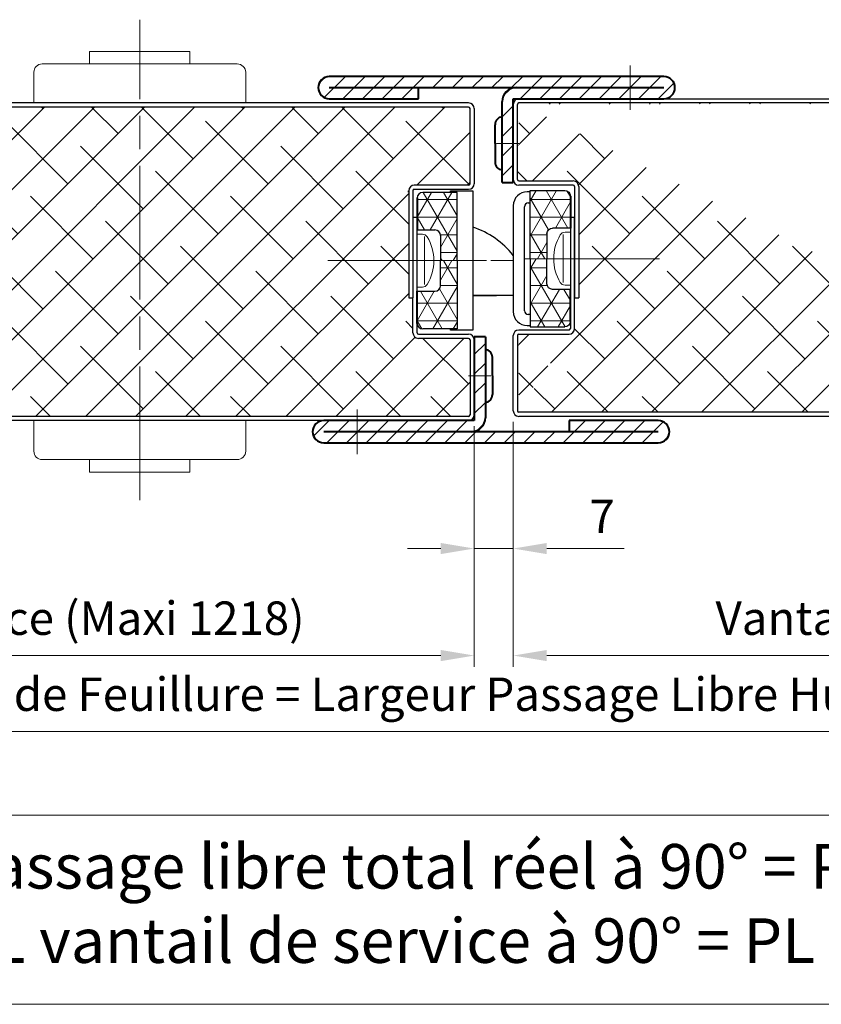
# Model space of a CAD drawing. Units: millimetres. Extents: x -8 to 314, y -18 to 443.
# Drawn here: x 112 to 184, y 226 to 314 of the extents above; entities that cross this region are included whole.
import ezdxf

# ---------------------------------------------------------------- set-up
doc = ezdxf.new("R2010")
doc.units = ezdxf.units.MM
doc.header["$PDMODE"] = 2
doc.header["$PDSIZE"] = 10
doc.linetypes.add('AM_ISO08W050', pattern=[18, 12, -1.5, 3, -1.5])
doc.linetypes.add('AM_ISO08W050x2', pattern=[9, 6, -0.75, 1.5, -0.75])
for name, color, linetype, lineweight in [('AEL-AM_0', 7, 'Continuous', 40), ('AEL-AM_1', 30, 'Continuous', 30), ('AEL-AM_2', 6, 'Continuous', 20), ('AEL-AM_5', 3, 'Continuous', 20), ('AEL-AM_7', 4, 'AM_ISO08W050', 18), ('AM_0', 7, 'Continuous', 40), ('AM_1', 30, 'Continuous', 30), ('AM_7', 4, 'AM_ISO08W050', 18), ('AM_8', 1, 'Continuous', 15), ('DORMANT-AM_5', 3, 'Continuous', 20), ('DORMANT-AM_6', 3, 'Continuous', 20), ('DORMANT-AM_8', 1, 'Continuous', 15)]:
    doc.layers.add(name, color=color, linetype=linetype, lineweight=lineweight)
doc.styles.get("Standard").update_dxf_attribs({"font": 'arial.ttf'})
doc.dimstyles.new('AM_ISO_MALERBA', dxfattribs={"dimtxt": 3, "dimasz": 3, "dimexe": 1, "dimexo": 1, "dimgap": 1, "dimtad": 1, "dimtoh": 1, "dimtxsty": 'Standard', "dimcen": 0, "dimclrd": 256, "dimclre": 256, "dimclrt": 3, "dimadec": 1, "dimazin": 2, "dimtp": 0.1, "dimtm": 0.1, "dimtfac": 0.71, "dimtmove": 0, "dimatfit": 3, "dimfxl": 1, "dimlwd": -1, "dimlwe": -1, "dimarcsym": 0})

# ---------------------------------------------------------------- blocks, each defined once
blk = doc.blocks.new('*D38')
at = {"layer": 'AEL-AM_5', "linetype": 'Continuous', "transparency": 16777216}
for p, q in [((65.871, 277.887), (65.871, 256.301)), ((152.621, 277.887), (152.621, 256.301)), ((68.871, 257.301), (149.621, 257.301))]:
    blk.add_line(p, q, dxfattribs=at)
for points in [[(68.871, 257.801), (68.871, 256.801), (65.871, 257.301)], [(149.621, 257.801), (149.621, 256.801), (152.621, 257.301)]]:
    blk.add_solid(points, dxfattribs=at)
at = {"layer": 'Defpoints', "color": 0, "linetype": 'Continuous', "transparency": 16777216}
for p in [(65.871, 278.887), (152.621, 278.887), (152.621, 257.301)]:
    blk.add_point(p, dxfattribs=at)
at = {"layer": 'AEL-AM_5', "color": 3, "linetype": 'Continuous', "transparency": 16777216, "insert": (109.246, 260.268), "char_height": 3, "attachment_point": 5}
blk.add_mtext('Vantail de Service (Maxi 1218)', dxfattribs=at)
blk = doc.blocks.new('*D40')
at = {"layer": 'AEL-AM_5', "linetype": 'Continuous', "transparency": 16777216}
for p, q in [((63.871, 258.887), (63.871, 249.496)), ((244.871, 259.262), (244.871, 249.496)), ((241.871, 250.496), (66.871, 250.496))]:
    blk.add_line(p, q, dxfattribs=at)
for points in [[(66.871, 250.996), (66.871, 249.996), (63.871, 250.496)], [(241.871, 250.996), (241.871, 249.996), (244.871, 250.496)]]:
    blk.add_solid(points, dxfattribs=at)
at = {"layer": 'Defpoints', "color": 0, "linetype": 'Continuous', "transparency": 16777216}
for p in [(63.871, 259.887), (244.871, 260.262), (63.871, 250.496)]:
    blk.add_point(p, dxfattribs=at)
at = {"layer": 'AEL-AM_5', "color": 3, "linetype": 'Continuous', "transparency": 16777216, "insert": (153.871, 253.443), "char_height": 3, "attachment_point": 5}
blk.add_mtext('Fond de Feuillure = Largeur Passage Libre Huisserie + 50', dxfattribs=at)
blk = doc.blocks.new('*D32')
at = {"layer": 'AEL-AM_5', "linetype": 'Continuous', "transparency": 16777216}
for p, q in [((156.121, 278.262), (156.121, 256.301)), ((242.871, 278.262), (242.871, 256.301)), ((159.121, 257.301), (239.871, 257.301))]:
    blk.add_line(p, q, dxfattribs=at)
for points in [[(159.121, 257.801), (159.121, 256.801), (156.121, 257.301)], [(239.871, 257.801), (239.871, 256.801), (242.871, 257.301)]]:
    blk.add_solid(points, dxfattribs=at)
at = {"layer": 'Defpoints', "color": 0, "linetype": 'Continuous', "transparency": 16777216}
for p in [(156.121, 279.262), (242.871, 279.262), (242.871, 257.301)]:
    blk.add_point(p, dxfattribs=at)
at = {"layer": 'AEL-AM_5', "color": 3, "linetype": 'Continuous', "transparency": 16777216, "insert": (199.496, 260.268), "char_height": 3, "attachment_point": 5}
blk.add_mtext('Vantail semi fixe (Mini 418)', dxfattribs=at)
blk = doc.blocks.new('*D29')
at = {"layer": 'AEL-AM_5', "linetype": 'Continuous', "transparency": 16777216}
for p, q in [((152.621, 277.887), (152.621, 265.904)), ((156.121, 278.262), (156.121, 265.904)), ((149.621, 266.904), (146.621, 266.904)), ((152.621, 266.904), (156.121, 266.904)), ((159.121, 266.904), (166.063, 266.904))]:
    blk.add_line(p, q, dxfattribs=at)
for points in [[(149.621, 267.404), (149.621, 266.404), (152.621, 266.904)], [(159.121, 267.404), (159.121, 266.404), (156.121, 266.904)]]:
    blk.add_solid(points, dxfattribs=at)
at = {"layer": 'Defpoints', "color": 0, "linetype": 'Continuous', "transparency": 16777216}
for p in [(156.121, 279.262), (152.621, 278.887), (156.121, 266.904)]:
    blk.add_point(p, dxfattribs=at)
at = {"layer": 'AEL-AM_5', "color": 3, "linetype": 'Continuous', "transparency": 16777216, "insert": (164.092, 269.404), "char_height": 3, "attachment_point": 5}
blk.add_mtext('7', dxfattribs=at)
blk = doc.blocks.new('flexilodice')
at = {"layer": 'AM_8'}
h = blk.add_hatch(dxfattribs=at)
h.set_pattern_fill('NET3', color=256, scale=0.5, angle=180, style=0)
h.set_pattern_definition([(180, (3.6, 6.125), (-2e-16, -1.5875), []), (240, (3.6, 6.125), (1.3748, -0.79375), []), (300, (3.6, 6.125), (1.3748, 0.79375), [])])
h.paths.add_polyline_path([(3.6, 6.125), (0.5, 6.125, 0.414214), (0, 5.625), (0, 2.75), (1.6, 2.75, -0.414214), (2.1, 2.25), (2.1, 0), (3.6, 0)])
h = blk.add_hatch(dxfattribs=at)
h.set_pattern_fill('NET3', color=256, scale=0.5, angle=180, style=0)
h.set_pattern_definition([(180, (3.6, 0), (-2e-16, -1.5875), []), (240, (3.6, 0), (1.3748, -0.79375), []), (300, (3.6, 0), (1.3748, 0.79375), [])])
h.paths.add_polyline_path([(3.6, -6.125), (3.6, 0), (2.1, 0), (2.1, -2.25, -0.414214), (1.6, -2.75), (0, -2.75), (0, -5.625, 0.414214), (0.5, -6.125)])
at = {"layer": 'AM_0'}
for p, q in [((0, 5.625), (0, 2.75)), ((0, -5.625), (0, -2.75))]:
    blk.add_line(p, q, dxfattribs=at)
at = {"layer": 'AM_1'}
for p, q in [((3.6, 6.125), (0.5, 6.125)), ((3.6, 0), (3.6, 6.125)), ((0, 2.75), (1.6, 2.75)), ((2.1, 2.25), (2.1, 0)), ((2.1, -2.25), (2.1, 0)), ((3.6, 0), (3.6, -6.125)), ((0, -2.75), (1.6, -2.75)), ((3.6, -6.125), (0.5, -6.125))]:
    blk.add_line(p, q, dxfattribs=at)
for centre, start, end in [((0.5, 5.625), 90, 180), ((1.6, 2.25), 0, 90), ((1.6, -2.25), 270, 0), ((0.5, -5.625), 180, 270)]:
    blk.add_arc(centre, 0.5, start, end, dxfattribs=at)
at = {"layer": 'AM_7', "linetype": 'AM_ISO08W050x2'}
blk.add_line((0, 0), (4.068, 0), dxfattribs=at)

msp = doc.modelspace()

# ---------------------------------------------------------------- hatches: boundary and pattern name
at = {"layer": 'AM_8'}
h = msp.add_hatch(dxfattribs=at)
h.set_pattern_fill('_U', color=256, scale=1.25, angle=45, style=0, pattern_type=0)
h.set_pattern_definition([(45, (6.434, 56.1899), (-0.8838835, 0.8838835), [])])
edge = h.paths.add_edge_path()
edge.add_arc((156.37086, 307.01172), 1.25, 90, 180)
edge.add_line((155.12086, 307.01172), (155.12086, 299.76172))
edge.add_line((155.12086, 299.76172), (156.12086, 299.76172))
edge.add_line((156.12086, 299.76172), (156.12086, 307.26172))
edge.add_line((156.12086, 307.26172), (169.62086, 307.26172))
edge.add_arc((169.62086, 308.26172), 1, 270, 450)
edge.add_line((169.62086, 309.26172), (139.62086, 309.26172))
edge.add_arc((139.62086, 308.26172), 1, 90, 270)
edge.add_line((139.62086, 307.26172), (147.62086, 307.26172))
edge.add_line((147.62086, 307.26172), (147.62086, 308.26172))
edge.add_line((147.62086, 308.26172), (156.37086, 308.26172))
h = msp.add_hatch(dxfattribs=at)
h.set_pattern_fill('_U', color=256, scale=1.25, angle=45, style=0, pattern_type=0)
h.set_pattern_definition([(225, (302.3077, 529.4586), (0.8838835, -0.8838835), [])])
edge = h.paths.add_edge_path()
edge.add_arc((152.37086, 278.63672), 1.25, 270, 360)
edge.add_line((153.62086, 278.63672), (153.62086, 285.88672))
edge.add_line((153.62086, 285.88672), (152.62086, 285.88672))
edge.add_line((152.62086, 285.88672), (152.62086, 278.38672))
edge.add_line((152.62086, 278.38672), (139.12086, 278.38672))
edge.add_arc((139.12086, 277.38672), 1, 450, 630)
edge.add_line((139.12086, 276.38672), (169.12086, 276.38672))
edge.add_arc((169.12086, 277.38672), 1, 270, 450)
edge.add_line((169.12086, 278.38672), (161.12086, 278.38672))
edge.add_line((161.12086, 278.38672), (161.12086, 277.38672))
edge.add_line((161.12086, 277.38672), (152.37086, 277.38672))
at = {"layer": 'DORMANT-AM_8'}
h = msp.add_hatch(dxfattribs=at)
h.set_pattern_fill('ANSI38', color=256, style=0)
h.set_pattern_definition([(45, (-19125.266, -3523.7065), (-2.24506403, 2.24506403), []), (135, (-19125.266, -3523.7065), (-6.7351921, 2.24506403), [7.9375, -4.7625])])
edge = h.paths.add_edge_path()
edge.add_line((212.12525, 286.76172), (212.10999, 287.02577))
edge.add_line((212.10999, 287.02577), (212.09044, 287.29067))
edge.add_line((212.09044, 287.29067), (212.0665, 287.55597))
edge.add_line((212.0665, 287.55597), (212.03809, 287.8212))
edge.add_line((212.03809, 287.8212), (212.00522, 288.08607))
edge.add_line((212.00522, 288.08607), (211.96809, 288.35053))
edge.add_line((211.96809, 288.35053), (211.92694, 288.61461))
edge.add_line((211.92694, 288.61461), (211.882, 288.87832))
edge.add_line((211.882, 288.87832), (211.83349, 289.14167))
edge.add_line((211.83349, 289.14167), (211.78166, 289.40467))
edge.add_line((211.78166, 289.40467), (211.72673, 289.66733))
edge.add_line((211.72673, 289.66733), (211.66893, 289.92967))
edge.add_line((211.66893, 289.92967), (211.54565, 290.45343))
edge.add_line((211.54565, 290.45343), (211.41368, 290.97604))
edge.add_line((211.41368, 290.97604), (211.27486, 291.4976))
edge.add_line((211.27486, 291.4976), (211.13105, 292.01821))
edge.add_line((211.13105, 292.01821), (210.83584, 293.05697))
edge.add_line((210.83584, 293.05697), (210.54286, 294.09309))
edge.add_line((210.54286, 294.09309), (210.40183, 294.61041))
edge.add_line((210.40183, 294.61041), (210.2669, 295.12737))
edge.add_line((210.2669, 295.12737), (210.13994, 295.64407))
edge.add_line((210.13994, 295.64407), (210.08001, 295.90234))
edge.add_line((210.08001, 295.90234), (210.02277, 296.16059))
edge.add_line((210.02277, 296.16059), (209.96845, 296.41882))
edge.add_line((209.96845, 296.41882), (209.91727, 296.67705))
edge.add_line((209.91727, 296.67705), (209.86946, 296.93528))
edge.add_line((209.86946, 296.93528), (209.82527, 297.19353))
edge.add_line((209.82527, 297.19353), (209.78491, 297.45181))
edge.add_line((209.78491, 297.45181), (209.74863, 297.71014))
edge.add_line((209.74863, 297.71014), (209.71664, 297.96853))
edge.add_line((209.71664, 297.96853), (209.68919, 298.22698))
edge.add_line((209.68919, 298.22698), (209.66651, 298.48551))
edge.add_line((209.66651, 298.48551), (209.64882, 298.74414))
edge.add_line((209.64882, 298.74414), (209.63635, 299.00287))
edge.add_line((209.63635, 299.00287), (209.62935, 299.26172))
edge.add_line((209.62935, 299.26172), (209.62786, 299.49895))
edge.add_line((209.62786, 299.49895), (209.63101, 299.73629))
edge.add_line((209.63101, 299.73629), (209.63865, 299.97373))
edge.add_line((209.63865, 299.97373), (209.65064, 300.21127))
edge.add_line((209.65064, 300.21127), (209.66683, 300.44891))
edge.add_line((209.66683, 300.44891), (209.68709, 300.68663))
edge.add_line((209.68709, 300.68663), (209.71127, 300.92444))
edge.add_line((209.71127, 300.92444), (209.73923, 301.16233))
edge.add_line((209.73923, 301.16233), (209.77083, 301.40031))
edge.add_line((209.77083, 301.40031), (209.80592, 301.63835))
edge.add_line((209.80592, 301.63835), (209.84437, 301.87647))
edge.add_line((209.84437, 301.87647), (209.88603, 302.11465))
edge.add_line((209.88603, 302.11465), (209.93076, 302.3529))
edge.add_line((209.93076, 302.3529), (209.97842, 302.59121))
edge.add_line((209.97842, 302.59121), (210.02886, 302.82957))
edge.add_line((210.02886, 302.82957), (210.08195, 303.06799))
edge.add_line((210.08195, 303.06799), (210.13754, 303.30646))
edge.add_line((210.13754, 303.30646), (210.19549, 303.54497))
edge.add_line((210.19549, 303.54497), (210.25565, 303.78352))
edge.add_line((210.25565, 303.78352), (210.31789, 304.02211))
edge.add_line((210.31789, 304.02211), (210.38207, 304.26073))
edge.add_line((210.38207, 304.26073), (210.44803, 304.49938))
edge.add_line((210.44803, 304.49938), (210.58477, 304.97676))
edge.add_line((210.58477, 304.97676), (210.72697, 305.45421))
edge.add_line((210.72697, 305.45421), (210.87349, 305.93171))
edge.add_line((210.87349, 305.93171), (211.0232, 306.40922))
edge.add_line((211.0232, 306.40922), (211.17496, 306.88672))
edge.add_line((211.36227, 279.13672), (211.53157, 280.09282))
edge.add_line((211.53157, 280.09282), (211.61336, 280.57081))
edge.add_line((211.61336, 280.57081), (211.6922, 281.04869))
edge.add_line((211.6922, 281.04869), (211.76732, 281.52644))
edge.add_line((211.76732, 281.52644), (211.83794, 282.00401))
edge.add_line((211.83794, 282.00401), (211.90327, 282.48137))
edge.add_line((211.90327, 282.48137), (211.93372, 282.71996))
edge.add_line((211.93372, 282.71996), (211.96255, 282.95848))
edge.add_line((211.96255, 282.95848), (211.98968, 283.19692))
edge.add_line((211.98968, 283.19692), (212.01499, 283.4353))
edge.add_line((212.01499, 283.4353), (212.03841, 283.67358))
edge.add_line((212.03841, 283.67358), (212.05982, 283.91179))
edge.add_line((212.05982, 283.91179), (212.07913, 284.1499))
edge.add_line((212.07913, 284.1499), (212.09625, 284.38791))
edge.add_line((212.09625, 284.38791), (212.11107, 284.62583))
edge.add_line((212.11107, 284.62583), (212.12351, 284.86363))
edge.add_line((212.12351, 284.86363), (212.13345, 285.10133))
edge.add_line((212.13345, 285.10133), (212.14081, 285.33891))
edge.add_line((212.14081, 285.33891), (212.14549, 285.57637))
edge.add_line((212.14549, 285.57637), (212.14739, 285.81371))
edge.add_line((212.14739, 285.81371), (212.14642, 286.05092))
edge.add_line((212.14642, 286.05092), (212.14247, 286.28799))
edge.add_line((212.14247, 286.28799), (212.13545, 286.52493))
edge.add_line((212.13545, 286.52493), (212.12525, 286.76172))
edge.add_line((211.36227, 279.13672), (156.62086, 279.13672))
edge.add_arc((156.62086, 286.01172), 0.125, 90, 180)
edge.add_line((156.49586, 286.01172), (156.49586, 279.26172))
edge.add_line((156.62086, 286.13672), (161.12086, 286.13672))
edge.add_arc((156.62086, 279.26172), 0.125, 180, 270)
edge.add_arc((161.12086, 286.63672), 0.5, 270, 360)
edge.add_line((161.62086, 287.51172), (161.62086, 296.63672))
edge.add_line((161.62086, 286.63672), (161.62086, 287.51172))
edge.add_line((161.62086, 289.38672), (161.99586, 289.38672))
edge.add_line((161.99586, 299.26172), (161.99586, 289.38672))
edge.add_line((161.99586, 299.38672), (161.99586, 299.26172))
edge.add_arc((161.49586, 299.38672), 0.5, 0, 90)
edge.add_line((156.49586, 300.01172), (156.49586, 306.76172))
edge.add_line((156.62086, 299.88672), (161.49586, 299.88672))
edge.add_arc((156.62086, 300.01172), 0.125, 180, 270)
edge.add_arc((156.62086, 306.76172), 0.125, 90, 180)
edge.add_line((211.17496, 306.88672), (156.62086, 306.88672))
h = msp.add_hatch(dxfattribs=at)
h.set_pattern_fill('ANSI38', color=256, style=0)
h.set_pattern_definition([(45, (-19126.266, -3523.7065), (-2.24506403, 2.24506403), []), (135, (-19126.266, -3523.7065), (-6.7351921, 2.24506403), [7.9375, -4.7625])])
edge = h.paths.add_edge_path()
edge.add_line((97.71853, 306.03422), (97.86823, 305.55671))
edge.add_line((97.86823, 305.55671), (98.01476, 305.07921))
edge.add_line((98.01476, 305.07921), (98.15695, 304.60176))
edge.add_line((98.15695, 304.60176), (98.29369, 304.12438))
edge.add_line((98.29369, 304.12438), (98.35966, 303.88573))
edge.add_line((98.35966, 303.88573), (98.42383, 303.64711))
edge.add_line((98.42383, 303.64711), (98.48607, 303.40852))
edge.add_line((98.48607, 303.40852), (98.54624, 303.16997))
edge.add_line((98.54624, 303.16997), (98.60419, 302.93146))
edge.add_line((98.60419, 302.93146), (98.65978, 302.69299))
edge.add_line((98.65978, 302.69299), (98.71286, 302.45457))
edge.add_line((98.71286, 302.45457), (98.76331, 302.21621))
edge.add_line((98.76331, 302.21621), (98.81096, 301.9779))
edge.add_line((98.81096, 301.9779), (98.85569, 301.73965))
edge.add_line((98.85569, 301.73965), (98.89735, 301.50147))
edge.add_line((98.89735, 301.50147), (98.9358, 301.26335))
edge.add_line((98.9358, 301.26335), (98.9709, 301.02531))
edge.add_line((98.9709, 301.02531), (99.0025, 300.78733))
edge.add_line((99.0025, 300.78733), (99.03046, 300.54944))
edge.add_line((99.03046, 300.54944), (99.05464, 300.31163))
edge.add_line((99.05464, 300.31163), (99.07489, 300.07391))
edge.add_line((99.07489, 300.07391), (99.09109, 299.83627))
edge.add_line((99.09109, 299.83627), (99.10307, 299.59873))
edge.add_line((99.10307, 299.59873), (99.11071, 299.36129))
edge.add_line((99.11071, 299.36129), (99.11386, 299.12395))
edge.add_line((99.11386, 299.12395), (99.11238, 298.88672))
edge.add_line((99.11238, 298.88672), (99.10537, 298.62787))
edge.add_line((99.10537, 298.62787), (99.09291, 298.36914))
edge.add_line((99.09291, 298.36914), (99.07522, 298.11051))
edge.add_line((99.07522, 298.11051), (99.05253, 297.85198))
edge.add_line((99.05253, 297.85198), (99.02508, 297.59353))
edge.add_line((99.02508, 297.59353), (98.9931, 297.33514))
edge.add_line((98.9931, 297.33514), (98.95681, 297.07681))
edge.add_line((98.95681, 297.07681), (98.91646, 296.81853))
edge.add_line((98.91646, 296.81853), (98.87226, 296.56028))
edge.add_line((98.87226, 296.56028), (98.82446, 296.30205))
edge.add_line((98.82446, 296.30205), (98.77328, 296.04382))
edge.add_line((98.77328, 296.04382), (98.71895, 295.78559))
edge.add_line((98.71895, 295.78559), (98.66171, 295.52734))
edge.add_line((98.66171, 295.52734), (98.60179, 295.26907))
edge.add_line((98.60179, 295.26907), (98.47482, 294.75237))
edge.add_line((98.47482, 294.75237), (98.3399, 294.23541))
edge.add_line((98.3399, 294.23541), (98.19886, 293.71809))
edge.add_line((98.19886, 293.71809), (97.90588, 292.68197))
edge.add_line((97.90588, 292.68197), (97.61068, 291.64321))
edge.add_line((97.61068, 291.64321), (97.46687, 291.1226))
edge.add_line((97.46687, 291.1226), (97.32805, 290.60104))
edge.add_line((97.32805, 290.60104), (97.19608, 290.07843))
edge.add_line((97.19608, 290.07843), (97.0728, 289.55467))
edge.add_line((97.0728, 289.55467), (97.015, 289.29233))
edge.add_line((97.015, 289.29233), (96.96007, 289.02967))
edge.add_line((96.96007, 289.02967), (96.90823, 288.76667))
edge.add_line((96.90823, 288.76667), (96.85973, 288.50332))
edge.add_line((96.85973, 288.50332), (96.81479, 288.23961))
edge.add_line((96.81479, 288.23961), (96.77364, 287.97553))
edge.add_line((96.77364, 287.97553), (96.73651, 287.71107))
edge.add_line((96.73651, 287.71107), (96.70364, 287.4462))
edge.add_line((96.70364, 287.4462), (96.67523, 287.18097))
edge.add_line((96.67523, 287.18097), (96.65129, 286.91567))
edge.add_line((96.65129, 286.91567), (96.63173, 286.65077))
edge.add_line((96.63173, 286.65077), (96.61647, 286.38672))
edge.add_line((96.61647, 286.38672), (96.60628, 286.14993))
edge.add_line((96.60628, 286.14993), (96.59926, 285.91299))
edge.add_line((96.59926, 285.91299), (96.59531, 285.67592))
edge.add_line((96.59531, 285.67592), (96.59433, 285.43871))
edge.add_line((96.59433, 285.43871), (96.59623, 285.20137))
edge.add_line((96.59623, 285.20137), (96.60091, 284.96391))
edge.add_line((96.60091, 284.96391), (96.60827, 284.72633))
edge.add_line((96.60827, 284.72633), (96.61822, 284.48863))
edge.add_line((96.61822, 284.48863), (96.63065, 284.25083))
edge.add_line((96.63065, 284.25083), (96.64548, 284.01291))
edge.add_line((96.64548, 284.01291), (96.6626, 283.7749))
edge.add_line((96.6626, 283.7749), (96.68191, 283.53679))
edge.add_line((96.68191, 283.53679), (96.70332, 283.29858))
edge.add_line((96.70332, 283.29858), (96.72673, 283.0603))
edge.add_line((96.72673, 283.0603), (96.75205, 282.82192))
edge.add_line((96.75205, 282.82192), (96.77917, 282.58348))
edge.add_line((96.77917, 282.58348), (96.80801, 282.34496))
edge.add_line((96.80801, 282.34496), (96.83845, 282.10637))
edge.add_line((96.83845, 282.10637), (96.90379, 281.62901))
edge.add_line((96.90379, 281.62901), (96.9744, 281.15144))
edge.add_line((96.9744, 281.15144), (97.04952, 280.67369))
edge.add_line((97.04952, 280.67369), (97.12837, 280.19581))
edge.add_line((97.12837, 280.19581), (97.21016, 279.71782))
edge.add_line((97.21016, 279.71782), (97.37946, 278.76172))
edge.add_line((97.37946, 278.76172), (147.12086, 278.76172))
edge.add_line((147.12086, 278.76172), (152.12086, 278.76172))
edge.add_arc((152.12086, 278.88672), 0.125, 270, 360)
edge.add_line((152.24586, 278.88672), (152.24586, 285.63672))
edge.add_arc((152.12086, 285.63672), 0.125, 0, 90)
edge.add_line((152.12086, 285.76172), (147.62086, 285.76172))
edge.add_arc((147.62086, 286.26172), 0.5, 180, 270, ccw=False)
edge.add_line((147.12086, 286.26172), (147.12086, 289.38672))
edge.add_line((147.12086, 289.38672), (146.74586, 289.38672))
edge.add_line((146.74586, 289.38672), (146.74586, 299.01172))
edge.add_arc((147.24586, 299.01172), 0.5, 90, 180, ccw=False)
edge.add_line((147.24586, 299.51172), (152.12086, 299.51172))
edge.add_arc((152.12086, 299.63672), 0.125, 270, 360)
edge.add_line((152.24586, 299.63672), (152.24586, 306.38672))
edge.add_arc((152.12086, 306.38672), 0.125, 0, 90)
edge.add_line((152.12086, 306.51172), (97.56676, 306.51172))
edge.add_line((97.56676, 306.51172), (97.71853, 306.03422))

# ---------------------------------------------------------------- linework, layer by layer
at = {"layer": 'AEL-AM_0', "linetype": 'Continuous'}
msp.add_line((146.74586, 298.88672), (146.74586, 299.01172), dxfattribs=at)
at = {"layer": 'AEL-AM_1', "linetype": 'Continuous'}
for p, q in [((152.12086, 306.88672), (97.44687, 306.88672)), ((156.12086, 306.76172), (156.12086, 300.01172)), ((156.49586, 300.01172), (156.49586, 306.76172)), ((156.62086, 307.26172), (211.29486, 307.26172)), ((211.17496, 306.88672), (156.62086, 306.88672)), ((146.74586, 306.51172), (97.56676, 306.51172)), ((152.12086, 306.51172), (146.74586, 306.51172)), ((152.24586, 299.63672), (152.24586, 306.38672)), ((152.62086, 306.38672), (152.62086, 299.63672)), ((152.12086, 299.51172), (147.24586, 299.51172)), ((156.62086, 299.88672), (161.49586, 299.88672)), ((161.49586, 299.51172), (156.62086, 299.51172)), ((146.74586, 299.01172), (146.74586, 289.38672)), ((147.12086, 299.01172), (147.12086, 289.38672)), ((147.24586, 299.13672), (152.12086, 299.13672)), ((161.62086, 299.38672), (161.62086, 299.26172)), ((161.62086, 299.26172), (161.62086, 298.51172)), ((161.99586, 299.38672), (161.99586, 299.26172)), ((161.99586, 299.26172), (161.99586, 289.38672)), ((161.62086, 298.51172), (161.62086, 289.38672)), ((147.12086, 296.63672), (147.49586, 296.63672)), ((147.49586, 286.26172), (147.49586, 296.63672)), ((161.24586, 296.63672), (161.62086, 296.63672)), ((161.24586, 296.63672), (161.24586, 287.51172)), ((161.62086, 287.51172), (161.62086, 296.63672)), ((146.74586, 289.38672), (147.12086, 289.38672)), ((147.12086, 286.38672), (147.12086, 289.38672)), ((152.49586, 289.61162), (154.62086, 289.61162)), ((156.12086, 289.61162), (152.49586, 289.61162)), ((161.62086, 289.38672), (161.99586, 289.38672)), ((161.24586, 287.51172), (161.24586, 286.76172)), ((161.62086, 286.63672), (161.62086, 287.51172)), ((147.12086, 286.26172), (147.12086, 286.38672)), ((161.12086, 286.51172), (156.62086, 286.51172)), ((161.24586, 286.76172), (161.24586, 286.63672)), ((161.62086, 286.63672), (161.62086, 286.76172)), ((147.62086, 286.13672), (152.12086, 286.13672)), ((152.12086, 285.76172), (147.62086, 285.76172)), ((152.24586, 285.63672), (152.24586, 278.88672)), ((152.62086, 278.88672), (152.62086, 285.63672)), ((156.12086, 279.26172), (156.12086, 286.01172)), ((156.49586, 286.01172), (156.49586, 279.26172)), ((156.62086, 286.13672), (161.12086, 286.13672)), ((147.12086, 278.76172), (97.37946, 278.76172)), ((152.12086, 278.38672), (97.44687, 278.38672)), ((152.12086, 278.76172), (147.12086, 278.76172)), ((211.36227, 279.13672), (156.62086, 279.13672)), ((211.29486, 278.76172), (156.62086, 278.76172)), ((158.49586, 278.76172), (157.49586, 278.76172)), ((172.24586, 278.76172), (157.74586, 278.76172))]:
    msp.add_line(p, q, dxfattribs=at)
for centre, radius, start, end in [((152.12086, 306.38672), 0.5, 0, 90), ((156.62086, 306.76172), 0.5, 90, 180), ((156.62086, 306.76172), 0.125, 90, 180), ((152.12086, 306.38672), 0.125, 0, 90), ((147.24586, 299.01172), 0.5, 90, 180), ((152.12086, 299.63672), 0.5, 270, 0), ((152.12086, 299.63672), 0.125, 270, 0), ((156.62086, 300.01172), 0.5, 180, 270), ((156.62086, 300.01172), 0.125, 180, 270), ((161.49586, 299.38672), 0.5, 0, 90), ((161.49586, 299.38672), 0.125, 0, 90), ((147.24586, 299.01172), 0.125, 90, 180), ((150.13187, 288.4759), 7.63357, 38.3200026, 71.9598036), ((147.62086, 286.26172), 0.5, 180, 270), ((147.62086, 286.26172), 0.125, 180, 270), ((156.62086, 286.01172), 0.5, 90, 180), ((161.12086, 286.63672), 0.5, 270, 0), ((161.12086, 286.63672), 0.125, 270, 0), ((152.12086, 285.63672), 0.5, 0, 90), ((152.12086, 285.63672), 0.125, 0, 90), ((156.62086, 286.01172), 0.125, 90, 180), ((156.62086, 279.26172), 0.5, 180, 270), ((156.62086, 279.26172), 0.125, 180, 270), ((152.12086, 278.88672), 0.125, 270, 0), ((152.12086, 278.88672), 0.5, 270, 0)]:
    msp.add_arc(centre, radius, start, end, dxfattribs=at)
at = {"layer": 'AEL-AM_2', "linetype": 'Continuous'}
for p, q in [((118.12086, 311.51172), (127.12086, 311.51172)), ((118.12086, 311.51172), (118.12086, 310.38672)), ((127.12086, 311.51172), (127.12086, 310.38672)), ((113.87086, 310.38672), (122.62086, 310.38672)), ((122.62086, 310.38672), (131.37086, 310.38672)), ((113.12086, 306.88672), (113.12086, 309.63672)), ((132.12086, 309.63672), (132.12086, 306.88672)), ((147.49586, 295.11162), (147.97503, 295.11162)), ((161.24586, 295.28681), (160.7667, 295.28681)), ((148.15181, 290.59185), (148.15181, 294.89952)), ((160.58991, 290.76704), (160.58991, 295.07472)), ((147.49586, 290.36162), (147.97503, 290.36162)), ((161.24586, 290.53681), (160.7667, 290.53681)), ((113.12086, 275.63672), (113.12086, 278.38672)), ((132.12086, 278.38672), (132.12086, 275.63672)), ((122.62086, 274.88672), (113.87086, 274.88672)), ((118.12086, 273.76172), (118.12086, 274.88672)), ((131.37086, 274.88672), (122.62086, 274.88672)), ((127.12086, 273.76172), (127.12086, 274.88672)), ((127.12086, 273.76172), (118.12086, 273.76172))]:
    msp.add_line(p, q, dxfattribs=at)
for centre, radius, start, end in [((113.87086, 309.63672), 0.75, 90, 180), ((131.37086, 309.63672), 0.75, 0, 90), ((147.97503, 294.61162), 0.5, 31.048222, 90), ((160.7667, 294.78681), 0.5, 90, 148.951778), ((144.86045, 292.73662), 4.13542, 328.951778, 31.048222), ((163.88128, 292.91181), 4.13542, 148.951778, 211.048222), ((160.7667, 291.03681), 0.5, 211.048222, 270), ((147.97503, 290.86162), 0.5, 270, 328.951778), ((113.87086, 275.63672), 0.75, 180, 270), ((131.37086, 275.63672), 0.75, 270, 0)]:
    msp.add_arc(centre, radius, start, end, dxfattribs=at)
at = {"layer": 'AEL-AM_7'}
for p, q in [((122.62086, 271.23662), (122.62086, 314.3572)), ((151.49586, 292.73662), (139.07792, 292.73662)), ((153.71983, 292.73662), (144.2333, 292.73662)), ((157.24586, 292.91181), (169.66381, 292.91181))]:
    msp.add_line(p, q, dxfattribs=at)
at = {"layer": 'AM_0'}
for p, q in [((169.62086, 309.26172), (139.62086, 309.26172)), ((138.62086, 308.26172), (138.62086, 308.26172)), ((139.62086, 308.26172), (169.62086, 308.26172)), ((147.62086, 307.26172), (147.62086, 308.26172)), ((170.62086, 308.26172), (170.62086, 308.26172)), ((139.62086, 307.26172), (147.62086, 307.26172)), ((155.12086, 299.76172), (155.12086, 307.01172)), ((156.12086, 299.76172), (156.12086, 307.26172)), ((156.12086, 307.26172), (169.62086, 307.26172)), ((155.12086, 299.76172), (156.12086, 299.76172)), ((153.62086, 285.88672), (152.62086, 285.88672)), ((152.62086, 285.88672), (152.62086, 278.38672)), ((153.62086, 285.88672), (153.62086, 278.63672)), ((152.62086, 278.38672), (139.12086, 278.38672)), ((169.12086, 278.38672), (161.12086, 278.38672)), ((161.12086, 278.38672), (161.12086, 277.38672)), ((138.12086, 277.38672), (138.12086, 277.38672)), ((169.12086, 277.38672), (139.12086, 277.38672)), ((170.12086, 277.38672), (170.12086, 277.38672)), ((139.12086, 276.38672), (169.12086, 276.38672))]:
    msp.add_line(p, q, dxfattribs=at)
at = {"layer": 'AM_0', "linetype": 'Continuous'}
for p, q in [((154.49586, 303.26172), (154.49586, 304.93672)), ((154.49586, 303.26172), (154.49586, 301.58672)), ((154.24586, 282.38672), (154.24586, 284.06172)), ((154.24586, 282.38672), (154.24586, 280.71172))]:
    msp.add_line(p, q, dxfattribs=at)
at = {"layer": 'AM_0'}
for centre, radius, start, end in [((139.62086, 308.26172), 1, 90, 180), ((169.62086, 308.26172), 1, 0, 90), ((139.62086, 308.26172), 1, 180, 270), ((156.37086, 307.01172), 1.25, 90, 180), ((169.62086, 308.26172), 1, 270, 0), ((139.12086, 277.38672), 1, 90, 180), ((152.37086, 278.63672), 1.25, 270, 0), ((169.12086, 277.38672), 1, 0, 90), ((139.12086, 277.38672), 1, 180, 270), ((169.12086, 277.38672), 1, 270, 0)]:
    msp.add_arc(centre, radius, start, end, dxfattribs=at)
at = {"layer": 'AM_0', "linetype": 'Continuous'}
for centre, start, end in [((155.15836, 304.97422), 93.2397003, 183.2397003), ((155.15836, 301.54922), 176.7602997, 266.7602997), ((153.58336, 284.09922), 356.7602997, 86.7602997), ((153.58336, 280.67422), 273.2397003, 3.2397003)]:
    msp.add_arc(centre, 0.66356, start, end, dxfattribs=at)
at = {"layer": 'AM_1'}
for p, q in [((157.64586, 298.91181), (157.37086, 298.91181)), ((157.4542, 297.91181), (157.64586, 297.91181)), ((156.12086, 297.66181), (156.12086, 288.16181)), ((157.12086, 288.24515), (157.12086, 297.57848)), ((155.62077, 289.61156), (154.62086, 289.61156)), ((157.64586, 287.91181), (157.4542, 287.91181)), ((150.49586, 286.48662), (150.49586, 286.61162)), ((157.37086, 286.91181), (157.64586, 286.91181))]:
    msp.add_line(p, q, dxfattribs=at)
msp.add_lwpolyline([(150.49586, 298.86162), (150.49586, 298.98662), (152.49586, 298.98662), (152.49586, 286.48662), (150.49586, 286.48662)], dxfattribs=at)
for centre, radius, start, end in [((157.37086, 297.66181), 1.25, 90, 180), ((157.4542, 297.57848), 0.33333, 90, 180), ((157.37086, 288.16181), 1.25, 180, 270), ((157.4542, 288.24515), 0.33333, 180, 270)]:
    msp.add_arc(centre, radius, start, end, dxfattribs=at)
at = {"layer": 'AM_7', "linetype": 'AM_ISO08W050x2'}
for p, q in [((166.62086, 310.26172), (166.62086, 306.26172)), ((156.62086, 303.26172), (154.62086, 303.26172)), ((156.12064, 292.73657), (154.1209, 292.73655)), ((152.12086, 282.38672), (154.12086, 282.38672)), ((142.12086, 275.38672), (142.12086, 279.38672))]:
    msp.add_line(p, q, dxfattribs=at)
at = {"layer": 'DORMANT-AM_5'}
msp.add_lwpolyline([(81.99226, 242.97737), (223.65389, 242.97737), (223.65389, 226.00825), (81.99226, 226.00825)], close=True, dxfattribs=at)

# ---------------------------------------------------------------- block references
at = {"layer": 'AM_0'}
msp.add_blockref('flexilodice', (147.49586, 292.73662), dxfattribs=at)
at = {"layer": 'AM_0', "xscale": -1}
msp.add_blockref('flexilodice', (161.24586, 292.91181), dxfattribs=at)

# ---------------------------------------------------------------- texts
at = {"layer": 'DORMANT-AM_6', "insert": (85.05142, 240.39176), "char_height": 4, "width": 141.6616281, "attachment_point": 1}
msp.add_mtext('{\\fArial|b1|i0|c0|p34;Largeur passage libre total réel à 90° = PL - 106\\PLargeur PL vantail de service à 90° = PL - Se.Fi - 65}', dxfattribs=at)

# ---------------------------------------------------------------- dimensions: what is measured, and where the dimension line sits
at = {"layer": 'AEL-AM_5', "linetype": 'Continuous'}
dim = msp.add_linear_dim(base=(156.12086, 266.90355), p1=(152.62086, 278.88672), p2=(156.12086, 279.26172), dimstyle='AM_ISO_MALERBA', override={"dimlfac": 2}, dxfattribs=at)
dim.commit()
dim.dimension.update_dxf_attribs({"geometry": '*D29', "text_midpoint": (164.09187, 266.90355), "dimtype": 160})
for base, p1, p2, text, picture, middle in [((242.87086, 257.30101), (156.12086, 279.26172), (242.87086, 279.26172), 'Vantail semi fixe (Mini 418)', '*D32', (199.49586, 260.26758)), ((152.62086, 257.30101), (65.87086, 278.88672), (152.62086, 278.88672), 'Vantail de Service (Maxi 1218)', '*D38', (109.24586, 260.26758))]:
    dim = msp.add_linear_dim(base=base, p1=p1, p2=p2, text=text, dimstyle='AM_ISO_MALERBA', dxfattribs=at)
    dim.commit()
    dim.dimension.update_dxf_attribs({"geometry": picture, "text_midpoint": middle})
dim = msp.add_linear_dim(base=(63.87086, 250.49619), p1=(244.87086, 260.26168), p2=(63.87086, 259.88672), text='Fond de Feuillure = Largeur Passage Libre Huisserie + 50', dimstyle='AM_ISO_MALERBA', dxfattribs=at)
dim.commit()
dim.dimension.update_dxf_attribs({"geometry": '*D40', "text_midpoint": (153.87086, 250.49619), "dimtype": 160})

doc.saveas('drawing.dxf')
